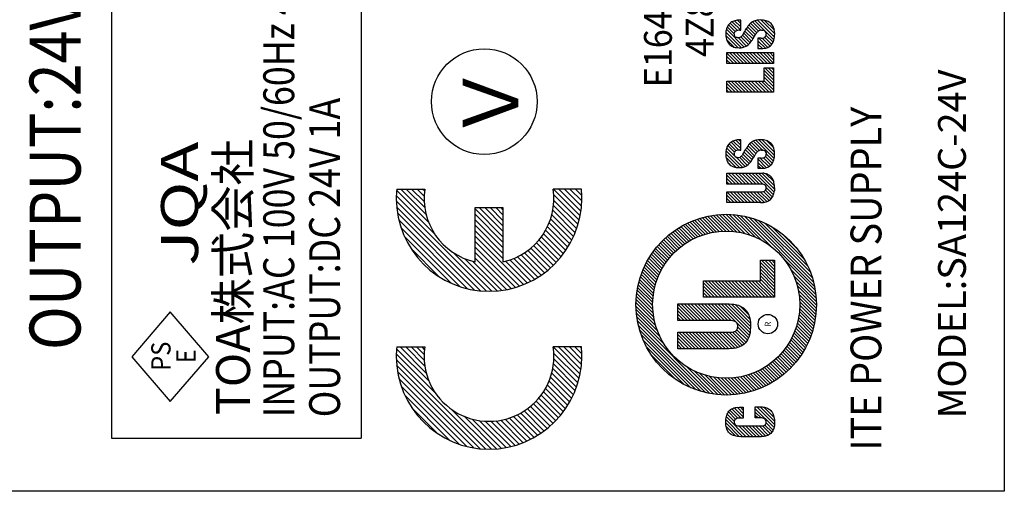
# Model space of a CAD drawing. Extents: x 0 to 360, y 1 to 553.
# Drawn here: x 200 to 232, y 315 to 330 of the extents above; entities that cross this region are included whole.
import ezdxf
from ezdxf.enums import TextEntityAlignment as Align

# ---------------------------------------------------------------- set-up
doc = ezdxf.new("R2010")
doc.units = 0
doc.header["$LTSCALE"] = 16
doc.header["$MEASUREMENT"] = 0
doc.layers.get('0').update_dxf_attribs({"linetype": 'CONTINUOUS'})
doc.layers.add('SILK', color=5, linetype='CONTINUOUS')
doc.styles.add('BOLD', font='bold.shx', dxfattribs={"height": 2, "bigfont": 'BIGFONT.shx'})
doc.styles.get("Standard").update_dxf_attribs({"font": 'SIMPLEX.shx', "bigfont": 'bigfont.shx'})
pattern_1 = [(135, (46.54243667561843, 61.61158759172977), (-0.08838834764831846, -0.08838834764831842), [])]

msp = doc.modelspace()

# ---------------------------------------------------------------- hatches: boundary and pattern name
at = {"layer": 'SILK', "linetype": 'Continuous'}
h = msp.add_hatch(dxfattribs=at)
h.set_pattern_fill('ANSI31', color=256, angle=89.99999999999999, style=0)
h.set_pattern_definition(pattern_1)
edge = h.paths.add_edge_path()
edge.add_line((212.3084519303451, 324.3981849984975), (213.2168465631088, 324.3981849984975))
edge.add_arc((215.2996485411657, 324.0975584278227), 2.1043859947246, 171.7867892982639, 257.6263748838143)
edge.add_line((214.8487086851534, 322.0420551655894), (214.8487086851534, 323.7969318571475))
edge.add_line((214.8487086851534, 323.7969318571475), (215.7505883971778, 323.7969318571475))
edge.add_line((215.7505883971778, 323.7969318571475), (215.7505883971778, 322.0420551655894))
edge.add_arc((215.2996485411657, 324.0975584278227), 2.104385994724241, 282.3736251161857, 368.2132107017361)
edge.add_line((217.3824505192222, 324.3981849984975), (218.2908451519856, 324.3981849984975))
edge.add_arc((215.2996485411657, 324.0975584278227), 3.006265706749616, 0, 5.739170477261723, ccw=False)
edge.add_arc((215.2996485411657, 324.0975584278227), 3.006265706749788, -180, 0, ccw=False)
edge.add_arc((215.2996485411657, 324.0975584278227), 3.006265706749788, 174.2608295227383, 180, ccw=False)
h = msp.add_hatch(dxfattribs=at)
h.set_pattern_fill('ANSI31', color=256, angle=89.99999999999999, style=0)
h.set_pattern_definition(pattern_1)
edge = h.paths.add_edge_path()
edge.add_arc((215.2996485411657, 318.9869067263489), 2.104385994724559, 171.7867892982702, 368.2132107017297)
edge.add_line((217.3824505192222, 319.2875332970234), (218.2908451519856, 319.2875332970234))
edge.add_arc((215.2996485411657, 318.9869067263489), 3.006265706749616, 0, 5.739170477261723, ccw=False)
edge.add_arc((215.2996485411657, 318.9869067263489), 3.006265706749788, -180, 0, ccw=False)
edge.add_arc((215.2996485411657, 318.9869067263489), 3.006265706749759, 174.260829522745, 180, ccw=False)
edge.add_line((212.3084519303451, 319.2875332970234), (213.2168465631088, 319.2875332970234))

# ---------------------------------------------------------------- linework, layer by layer
for p, q in [((231.9927051477488, 346.1190058343913), (231.9927051477488, 314.6190058343913)), ((231.9927051477488, 314.6190058343913), (184.9927051477488, 314.6190058343913))]:
    msp.add_line(p, q)
at = {"layer": 'SILK'}
for p, q in [((203.0691231630163, 336.8471138056437), (203.0691231630163, 316.3382583003113)), ((211.1571047279771, 336.8471138056439), (211.1571047279771, 316.3382583003113)), ((223.4599208260992, 329.6408364261226), (223.2572977297966, 329.8434595224253)), ((223.4599208260992, 329.7496601597472), (223.3470405350968, 329.8625404507496)), ((223.4599208260992, 329.8655873477455), (223.3769220150447, 329.865190439879)), ((223.4599208260992, 329.8584838933718), (223.4528511794192, 329.8655535400519)), ((223.4599208260992, 329.5371813467676), (223.4599208260992, 329.8655873477455)), ((224.5303441478641, 329.2233555061054), (223.9108039486404, 329.8428957053291)), ((224.5484680071713, 329.3140553804229), (224.0005269744463, 329.8619964131478)), ((224.1025234628187, 329.8676021084864), (224.0174950611259, 329.8636285525782)), ((224.5542421715423, 329.4171049496765), (224.1037399699704, 329.8676071512483)), ((224.5437522598952, 329.5364185949481), (224.2237754472817, 329.8563954075616)), ((222.9754187977021, 329.502259498823), (222.9693796053975, 329.4142809414941)), ((223.5648633709215, 328.9917752131772), (222.9892008837263, 329.5674377003725)), ((223.2428125365571, 329.4226497811663), (223.0192400975843, 329.6462222201392)), ((223.2770488568707, 329.4972371944773), (223.0615417747114, 329.7127442766366)), ((223.3539118757379, 329.5291979092347), (223.1152100729294, 329.7678997120431)), ((223.4549518388953, 329.5369816797019), (223.1802602001822, 329.811673318415)), ((223.4254495290262, 329.5357961987576), (223.4599208260992, 329.5371813467676)), ((223.847456402206, 329.2533008500159), (223.5917350856922, 329.5090221665296)), ((223.8883863877422, 329.3211945981042), (223.6319548878603, 329.577626097986)), ((223.9286358796394, 329.3897688398315), (223.6732812350893, 329.6451234843818)), ((223.9725531247944, 329.4546753283013), (223.7194517401702, 329.7077767129255)), ((223.7824789152928, 329.7738597683984), (223.7419873300064, 329.7346278995021)), ((224.0284782715794, 329.5075739151408), (223.7721753925632, 329.7638767941572)), ((224.1089246619339, 329.535951258411), (223.8346003196996, 329.8102756006453)), ((224.13073011321, 329.5371813467676), (224.1684990223079, 329.5341125676744)), ((224.5546781893813, 329.4102514200103), (224.5487515839608, 329.5034085398142)), ((223.3699215574548, 328.9690695593948), (222.9704468358622, 329.3685442809874)), ((223.4763034145388, 328.9715114359353), (222.9735005312654, 329.4743143192088)), ((223.2416385677275, 328.9885288154974), (222.9939962942277, 329.2361710889973)), ((223.2423266659434, 329.4203252237209), (223.250354228276, 329.4587316003689)), ((223.3428526229753, 329.2974248184474), (223.3063171637565, 329.3063381199713)), ((223.6396585827943, 329.0258037349291), (223.3692148709487, 329.2962474467747)), ((223.7031638358526, 329.0711222154953), (223.4526624892292, 329.3216235621187)), ((223.5282106112572, 329.4042071377835), (223.4990792917255, 329.3650563070411)), ((223.7566309935415, 329.1264787914311), (223.5071742781752, 329.3759355067974)), ((223.8042251782726, 329.1877083403247), (223.5508500294215, 329.4410834891758)), ((223.898926587818, 329.3397347940331), (223.9228631944204, 329.3798537907367)), ((224.1186415487563, 329.2772772110262), (224.0117531893808, 329.2772772110262)), ((224.0117531893808, 329.2772772110262), (224.0117531893808, 328.9468564493073)), ((224.2546749647927, 328.9549060210537), (224.0117531893808, 329.1978277964656)), ((224.336402953948, 328.982001765523), (224.0411275084448, 329.2772772110262)), ((224.4033619277746, 329.023866525321), (224.1487056323239, 329.2785228207717)), ((224.4577057119821, 329.0783464747382), (224.2313214850423, 329.3047307016779)), ((224.2758625981539, 329.4557980714176), (224.2817311288343, 329.418310462978)), ((224.4996693133491, 329.1452066069957), (224.2762131881944, 329.3686627321505)), ((223.3095083399648, 328.9733219484389), (223.3992659237562, 328.9670040567289)), ((223.6535448475065, 329.0343131836044), (223.7016921151625, 329.0697568545809)), ((224.1539008029145, 328.9468564493073), (224.0117531893808, 329.089004062841)), ((224.0450770692899, 328.9468564493073), (224.0117531893808, 328.9801803292163)), ((224.0117531893808, 328.9468564493073), (224.1729340487563, 328.9468564493073)), ((224.1729340487563, 328.9468564493073), (224.2385305041963, 328.9520025185831)), ((223.0045848077892, 328.457481820529), (223.0045848077892, 328.8140945913294)), ((223.0045848077892, 328.8140945913294), (224.5186246901891, 328.8140945913294)), ((223.3373906281975, 328.4574818205289), (223.0045848077892, 328.7902876409374)), ((223.2285668945729, 328.457481820529), (223.0045848077892, 328.6814639073127)), ((223.1197431609483, 328.457481820529), (223.0045848077892, 328.5726401736881)), ((223.4462143618222, 328.4574818205289), (223.0896015910217, 328.8140945913294)), ((223.5550380954467, 328.457481820529), (223.1984253246463, 328.8140945913295)), ((223.6638618290713, 328.457481820529), (223.3072490582709, 328.8140945913294)), ((223.772685562696, 328.4574818205289), (223.4160727918955, 328.8140945913294)), ((223.8815092963206, 328.457481820529), (223.5248965255201, 328.8140945913294)), ((223.9903330299452, 328.457481820529), (223.6337202591448, 328.8140945913294)), ((224.0991567635698, 328.457481820529), (223.7425439927694, 328.8140945913294)), ((224.2079804971943, 328.457481820529), (223.851367726394, 328.8140945913294)), ((224.3168042308191, 328.457481820529), (223.9601914600186, 328.8140945913294)), ((224.4256279644437, 328.4574818205289), (224.0690151936432, 328.8140945913294)), ((224.518624690189, 328.4733088284082), (224.1778389272678, 328.8140945913294)), ((224.5186246901891, 328.5821325620327), (224.2866626608924, 328.8140945913294)), ((224.5186246901891, 328.6909562956573), (224.395486394517, 328.8140945913294)), ((224.518624690189, 328.7997800292819), (224.5043101281416, 328.8140945913294)), ((224.5186246901891, 328.8140945913294), (224.5186246901891, 328.457481820529)), ((223.0109194273237, 328.4574818205289), (223.0045848077892, 328.4638164400636)), ((224.5186246901891, 328.457481820529), (223.0045848077892, 328.457481820529)), ((224.2172589413893, 328.322492436928), (224.5186246901891, 328.322492436928)), ((224.2172589413893, 327.8893193409285), (224.2172589413893, 328.322492436928)), ((224.5186246901891, 327.9291901602851), (224.2172589413893, 328.2305559090848)), ((224.5186246901891, 328.0380138939096), (224.2341461471707, 328.322492436928)), ((224.5186246901891, 328.1468376275342), (224.3429698807954, 328.322492436928)), ((224.5186246901891, 328.2556613611588), (224.45179361442, 328.322492436928)), ((224.5186246901891, 328.322492436928), (224.5186246901891, 327.5327065701292)), ((224.5186246901891, 327.8203664266604), (224.2172589413893, 328.1217321754602)), ((224.5186246901891, 327.7115426930358), (224.2172589413893, 328.0129084418356)), ((223.0045848077892, 327.5327065701292), (223.0045848077892, 327.8893193409285)), ((223.0045848077892, 327.8893193409285), (224.2172589413893, 327.8893193409285)), ((223.2827522759758, 327.5327065701292), (223.0045848077892, 327.8108740383158)), ((223.1739285423512, 327.5327065701292), (223.0045848077892, 327.7020503046912)), ((223.0651048087266, 327.5327065701292), (223.0045848077892, 327.5932265710666)), ((223.3915760096004, 327.5327065701292), (223.0349632388011, 327.8893193409285)), ((223.500399743225, 327.5327065701292), (223.1437869724257, 327.8893193409285)), ((223.6092234768496, 327.5327065701292), (223.2526107060503, 327.8893193409285)), ((223.7180472104743, 327.5327065701292), (223.361434439675, 327.8893193409285)), ((223.8268709440989, 327.5327065701292), (223.4702581732996, 327.8893193409285)), ((223.9356946777235, 327.5327065701293), (223.5790819069242, 327.8893193409286)), ((224.0445184113481, 327.5327065701293), (223.6879056405488, 327.8893193409286)), ((224.1533421449727, 327.5327065701292), (223.7967293741734, 327.8893193409285)), ((224.2621658785973, 327.5327065701292), (223.905553107798, 327.8893193409285)), ((224.3709896122219, 327.5327065701292), (224.0143768414226, 327.8893193409285)), ((224.4798133458465, 327.5327065701292), (224.1232005750472, 327.8893193409285)), ((224.5186246901891, 327.6027189594112), (224.2172589413893, 327.9040847082111)), ((224.5186246901891, 327.5327065701292), (223.0045848077892, 327.5327065701292)), ((224.0997663312268, 325.9909305640379), (224.0146633087654, 325.9869663357259)), ((223.2515796447318, 325.4746627862504), (222.9982873741064, 325.7279550568758)), ((223.2491463829651, 325.5859197816417), (223.0337328327636, 325.8013333318433)), ((223.3048447202094, 325.6390451780221), (223.0812610686984, 325.862628829533)), ((223.3950357831575, 325.6576778486985), (223.1400863240855, 325.9126273077706)), ((223.4569516144296, 325.7045857510511), (223.2104374879825, 325.9510998774981)), ((223.4569516144295, 325.8134094846757), (223.2931127879469, 325.9772483111583)), ((223.4569516144296, 325.9889158032972), (223.37421048067, 325.9885732939708)), ((223.4569516144296, 325.9222332183003), (223.3905439259878, 325.988640906742)), ((223.4569516144296, 325.6605098023193), (223.4569516144296, 325.9889158032972)), ((223.9036251425615, 325.4755596901683), (223.6467350979364, 325.7324497347935)), ((223.9448380639023, 325.5431705024522), (223.6899298707725, 325.798078695582)), ((223.9927028710411, 325.604129428938), (223.7380167674102, 325.8588155325689)), ((223.7795843243907, 325.8983541734543), (223.7390181183366, 325.8599711157967)), ((224.0580908867764, 325.6475651468273), (223.7951451687015, 325.9105108649022)), ((224.1562818657785, 325.6581979014499), (223.8642020907552, 325.9502776764732)), ((224.5370736912535, 325.3862298095994), (223.9465743867919, 325.976729114061)), ((224.550223974923, 325.4819032595545), (224.0438035041019, 325.9883237303757)), ((224.5481764569844, 325.5927745111177), (224.1518995616717, 325.9890514064305)), ((224.5236364738358, 325.726138227891), (224.2862517410332, 325.9635229606936)), ((222.9724782168419, 325.6260775412354), (222.9664103937266, 325.5376093970457)), ((223.4181820739045, 325.0904128898285), (222.9667040527544, 325.5418909109786)), ((223.5151011940027, 325.1023175033549), (222.9750496728301, 325.6423690245275)), ((223.3024985090092, 325.0972727210993), (222.9756447587711, 325.4241264713374)), ((223.2395695343515, 325.5436536792737), (223.2475966824651, 325.5820600559214)), ((223.5970528528292, 325.129189578153), (223.2908643978992, 325.4353780330831)), ((223.3400954913829, 325.4207532739991), (223.3035600321642, 325.4296665755231)), ((223.665298102518, 325.1697680620888), (223.4089922962301, 325.4260738683768)), ((223.4225503203509, 325.6591246543093), (223.4569516144296, 325.6605098023193)), ((223.7244334885326, 325.2194564096989), (223.477081762195, 325.4668081360365)), ((223.5254534796647, 325.5275355933351), (223.4963221601332, 325.4883847625932)), ((223.7757963729609, 325.2769172588951), (223.5253359677829, 325.5273776640731)), ((223.8211602665544, 325.3403770989262), (223.5664838320529, 325.5950535334277)), ((223.8634267272193, 325.406934371886), (223.6069014562993, 325.6634596428061)), ((223.8961694562261, 325.4630632495848), (223.9201054445194, 325.5031822462882)), ((224.1158844171644, 325.4006056665777), (224.0089960577895, 325.4006056665777)), ((224.0089960577895, 325.4006056665777), (224.0089960577895, 325.070184904859)), ((224.2908747243032, 325.0883101084268), (224.0089960577894, 325.3701887749405)), ((224.3657252903077, 325.1222832760468), (224.0874028997768, 325.4006056665777)), ((224.1277609015391, 325.6605098023193), (224.1656191591886, 325.6574410232261)), ((224.4267881762991, 325.1700441236801), (224.1873974842906, 325.4094348156885)), ((224.4753549075023, 325.2303011261015), (224.2536827907978, 325.4519732428059)), ((224.2731044847087, 325.5791265269699), (224.2789739972412, 325.5416389185307)), ((224.512399636915, 325.3020801303134), (224.2792835429281, 325.5351962243003)), ((224.5519210577895, 325.5335798755619), (224.5459944523689, 325.6272676319401)), ((223.1220149836654, 325.1689325128183), (223.0500007579869, 325.2409467384969)), ((223.306688078912, 325.0966504039906), (223.3965087921643, 325.0903325122804)), ((223.6506587712263, 325.1586731966564), (223.6987229034917, 325.1951000708756)), ((224.1980025188029, 325.0723585803023), (224.0089960577895, 325.2613650413158)), ((224.0913524606217, 325.070184904859), (224.0089960577895, 325.1525413076911)), ((224.0089960577895, 325.070184904859), (224.1701769171644, 325.070184904859)), ((224.1701769171644, 325.070184904859), (224.2360526550117, 325.0753309741348)), ((223.0045848077892, 324.5584356763435), (223.0045848077892, 324.9130335669685)), ((223.0045848077892, 324.9130335669685), (223.0300430214648, 324.9130335669686)), ((223.2972168856418, 324.5584356763435), (223.0045848077892, 324.8510677541962)), ((223.1883931520173, 324.5584356763435), (223.0045848077892, 324.7422440205715)), ((223.0300430214648, 324.9130335669686), (224.0976455304444, 324.9130335669685)), ((223.4060406192664, 324.5584356763435), (223.0514427286414, 324.9130335669686)), ((223.514864352891, 324.5584356763435), (223.160266462266, 324.9130335669686)), ((223.6236880865156, 324.5584356763435), (223.2690901958906, 324.9130335669686)), ((223.7325118201403, 324.5584356763435), (223.3779139295153, 324.9130335669685)), ((223.8413355537649, 324.5584356763435), (223.4867376631399, 324.9130335669685)), ((223.9501592873895, 324.5584356763435), (223.5955613967645, 324.9130335669685)), ((224.0589830210141, 324.5584356763435), (223.704385130389, 324.9130335669685)), ((224.1710641364485, 324.5551782945337), (223.8132088640136, 324.9130335669685)), ((224.5379409081897, 324.2971252564171), (223.9220325976382, 324.9130335669686)), ((224.5476053290602, 324.3962845691713), (224.030856331263, 324.9130335669685)), ((224.0976455304444, 324.9130335669685), (224.165825371759, 324.9100863549739)), ((224.5476142058945, 324.5050994259615), (224.1415791863149, 324.9111344455412)), ((224.523897505884, 324.6376398595967), (224.2706299251714, 324.8909074403091)), ((212.3084519303451, 324.3981849984975), (213.2168465631088, 324.3981849984975)), ((218.2908451519856, 324.3981849984975), (217.3824505192222, 324.3981849984975)), ((223.0795694183927, 324.5584356763435), (223.0045848077892, 324.6334202869469)), ((224.1339112238055, 324.5584356763435), (223.0045848077892, 324.5584356763435)), ((224.2740038613363, 324.3933185714446), (224.2789739972412, 324.437550031812)), ((224.5143932580557, 324.2118491729265), (224.2785772472417, 324.4476651837405)), ((224.549800257007, 324.43553527107), (224.5444741087624, 324.3402906607305)), ((223.0045848077892, 323.9604758960696), (223.0045848077892, 324.3126348657964)), ((223.0045848077892, 324.3126348657964), (224.1438789874768, 324.3126348657964)), ((223.3510579977927, 323.9604758960696), (223.0045848077892, 324.3069490860731)), ((223.2422342641681, 323.9604758960695), (223.0045848077892, 324.1981253524485)), ((223.1334105305435, 323.9604758960695), (223.0045848077892, 324.0893016188239)), ((223.4598817314173, 323.9604758960696), (223.1077227616905, 324.3126348657964)), ((223.5687054650419, 323.9604758960696), (223.2165464953151, 324.3126348657964)), ((223.6775291986666, 323.9604758960695), (223.3253702289397, 324.3126348657964)), ((223.7863529322912, 323.9604758960696), (223.4341939625643, 324.3126348657964)), ((223.8951766659158, 323.9604758960696), (223.5430176961889, 324.3126348657964)), ((224.0040003995404, 323.9604758960695), (223.6518414298135, 324.3126348657964)), ((224.1129686622779, 323.9603313669567), (223.7606651634381, 324.3126348657964)), ((224.2126052670525, 323.9695184958067), (223.8694888970627, 324.3126348657965)), ((224.2986694038892, 323.9922780925946), (223.9783126306873, 324.3126348657965)), ((224.3714331554847, 324.0283380746237), (224.087136364312, 324.3126348657964)), ((224.1438789874768, 324.3126348657964), (224.1790705345141, 324.3148921440355)), ((224.4314368278818, 324.0771581358512), (224.1916152896376, 324.3169796740954)), ((224.4792452229777, 324.1381734743799), (224.258983007727, 324.3584356896306)), ((214.8487086851534, 323.7969318571475), (215.7505883971778, 323.7969318571475)), ((214.8487086851534, 322.0420551655894), (214.8487086851534, 323.7969318571475)), ((215.7505883971778, 323.7969318571475), (215.7505883971778, 322.0420551655894)), ((223.0245867969188, 323.9604758960696), (223.0045848077892, 323.9804778851993)), ((224.0976455304444, 323.9604758960696), (223.0045848077892, 323.9604758960696)), ((222.5673342330209, 323.0030199228477), (222.1197032503736, 323.450650905495)), ((222.6614083901391, 323.017769499354), (222.2038803935031, 323.47529749599)), ((222.7589703256823, 323.0290312974354), (222.2902332568344, 323.4977683662834)), ((222.8603808496022, 323.0364445071402), (222.3788821627305, 323.5179431940119)), ((222.9660921279964, 323.0395569623706), (222.4699661573217, 323.5356829330453)), ((223.0766827440196, 323.037790079972), (222.563646938451, 323.5508258855406)), ((223.1929125545209, 323.0303840030953), (222.6601139588973, 323.5631825987189)), ((223.3158130482566, 323.0163072429842), (222.7595911637683, 323.5725291274725)), ((223.4468462302029, 322.9940977946624), (222.8623460500944, 323.578597974771)), ((223.5882090958141, 322.9615586626759), (222.9687021091296, 323.5810656493604)), ((223.7434909003592, 322.9151005917554), (223.0790563387291, 323.5795351533856)), ((223.9193689040989, 322.8480463216403), (223.1939046116607, 323.5735106140785)), ((224.1315595473594, 322.7446794120045), (223.313879703933, 323.5623592554308)), ((224.451756639584, 322.5333060534044), (223.4398107106819, 323.5452519823066)), ((225.8473085279978, 321.2465778986153), (223.5728207462715, 323.5210656803415)), ((225.8144546552054, 321.3882555050324), (223.7144983526886, 323.4882118075491)), ((225.7705517915308, 321.5409821023316), (223.8672249499878, 323.4443089438745)), ((221.8423164990365, 322.7486240542106), (221.4463681023964, 323.1445724508507)), ((221.9137331289002, 322.7860311579715), (221.5144130096746, 323.185351277197)), ((221.9872049921291, 322.8213830283672), (221.5840437284447, 323.2245442920515)), ((222.0628074664562, 322.8546042876646), (221.6552970758439, 323.2621146782769)), ((222.1406287532507, 322.8856067344948), (221.7282151363222, 323.2980203514232)), ((222.2207720515206, 322.9142871698494), (221.8028458511133, 323.3322133702568)), ((222.3033583291867, 322.9405246258081), (221.8792437281199, 323.3646392268747)), ((222.3885298924063, 322.9641767962131), (221.9574706995257, 323.3952359890936)), ((222.4764550411064, 322.9850753811374), (222.0375971626191, 323.4239332596248)), ((225.7117220361009, 321.708635591386), (224.0348784390423, 323.3854791884446)), ((225.630789380054, 321.8983919810576), (224.2246348287138, 323.3045465323977)), ((225.5110501440959, 322.1269549506403), (224.4531977982966, 323.1848072964395)), ((221.3956544723688, 322.433519945506), (221.0122778107895, 322.8168966070853)), ((221.4540037800609, 322.4839943714385), (221.0698950011943, 322.8681031503051)), ((221.5141317123491, 322.5326901727749), (221.1289555805817, 322.9178663045423)), ((221.5760565888097, 322.5795890299389), (221.1894693612354, 322.9661762575133)), ((221.6398028732153, 322.6246664791579), (221.251449358349, 323.0130199940243)), ((221.7054015835108, 322.6678915024871), (221.3149119315161, 323.0583811544818)), ((221.7728908292336, 322.7092259903889), (221.3798769665377, 323.1022398530847)), ((225.2800247180273, 322.4668041103334), (224.7930469579897, 322.953781870371)), ((221.1303466299498, 322.154709119802), (220.7457130584782, 322.5393426912735)), ((221.1798781188665, 322.2140013645098), (220.7961538633076, 322.5977256200688)), ((221.2311816713147, 322.2715215456863), (220.8480345290276, 322.6546686879734)), ((221.2842474783947, 322.3272794722309), (220.9013497673379, 322.7101771832876)), ((221.3390713148353, 322.3812793694148), (220.9560972951585, 322.7642533890917)), ((220.9100323577612, 321.8309047238675), (220.5155122692296, 322.2254248123991)), ((220.9503444027852, 321.8994164124681), (220.5585634521149, 322.2911973631384)), ((220.9925703414627, 321.9660142074151), (220.6031291708281, 322.3554553780498)), ((221.0366680280349, 322.0307402544677), (220.6491875771366, 322.418220705366)), ((221.0826027531437, 322.0936292629834), (220.6967204636043, 322.4795115525229)), ((220.739293128977, 321.4575252845286), (220.32403087751, 321.8727875359957)), ((220.769075963201, 321.5365661839292), (220.3590331084678, 321.9466090386625)), ((220.8011304045942, 321.6133354761607), (220.3957247489918, 322.0187411317631)), ((220.8353605893602, 321.6879290250192), (220.4340606838327, 322.0892289305468)), ((220.8716845676573, 321.7604287803468), (220.4740013646198, 322.1581119833843)), ((224.5518804337813, 321.5625923902103), (224.0903946625821, 322.0240781614095)), ((224.5518804337813, 321.4537686565857), (224.0903946625821, 321.9152544277849)), ((224.5518804337813, 321.6714161238349), (224.130504147162, 322.0927924104543)), ((224.5518804337813, 321.7802398574595), (224.2393278807866, 322.0927924104542)), ((224.5518804337813, 321.8890635910841), (224.3481516144112, 322.0927924104541)), ((224.5518804337813, 321.9978873247087), (224.4569753480359, 322.0927924104541)), ((225.8714948299629, 321.1135678630256), (224.8595489010607, 322.1255137919277)), ((220.6454419836495, 321.1160814953577), (220.2020536340615, 321.5594698449457)), ((220.6647986031008, 321.205548609531), (220.2297099268623, 321.6406372857695)), ((220.6870108243819, 321.2921601218745), (220.2593069764374, 321.719863969819)), ((220.7118941500485, 321.3761005298326), (220.2907693886975, 321.7972252911835)), ((224.5518804337813, 321.3449449229611), (224.0903946625821, 321.8064306941603)), ((224.5518804337813, 321.2361211893365), (224.0903946625821, 321.6976069605356)), ((224.5518804337813, 321.1272974557119), (224.090394662582, 321.5887832269111)), ((225.888602103087, 320.9876368562768), (225.0709222596607, 321.8053166997031)), ((225.8997534617348, 320.8676617640045), (225.1742891692966, 321.5931260564427)), ((220.601765355579, 320.7244631889298), (220.1127521400967, 321.2134764044119)), ((220.6069572166617, 320.8280950614717), (220.1316520283241, 321.3034002498092)), ((220.6162246110502, 320.9276514007078), (220.1529192666552, 321.3909567451028)), ((220.6291617151313, 321.0235380302513), (220.1764240166402, 321.4762757287423)), ((222.7173046621715, 320.8942222884541), (222.2482670665806, 321.363259884045)), ((222.608480928547, 320.894222288454), (222.2482670665806, 321.2544361504204)), ((222.8261283957961, 320.8942222884541), (222.2883993333953, 321.4319513508549)), ((222.9349521294207, 320.8942222884541), (222.3972230670199, 321.4319513508549)), ((223.0437758630453, 320.8942222884541), (222.5060468006445, 321.4319513508549)), ((223.1525995966699, 320.8942222884541), (222.6148705342691, 321.4319513508548)), ((223.2614233302945, 320.8942222884541), (222.7236942678938, 321.4319513508548)), ((223.3702470639191, 320.8942222884541), (222.8325180015185, 321.4319513508548)), ((223.4790707975437, 320.8942222884542), (222.9413417351431, 321.4319513508548)), ((223.5878945311683, 320.8942222884542), (223.0501654687677, 321.4319513508548)), ((223.6967182647929, 320.8942222884542), (223.1589892023923, 321.4319513508548)), ((223.8055419984174, 320.8942222884542), (223.2678129360169, 321.4319513508548)), ((223.9143657320421, 320.8942222884542), (223.3766366696415, 321.4319513508547)), ((224.0231894656667, 320.8942222884542), (223.4854604032661, 321.4319513508548)), ((224.1320131992912, 320.8942222884542), (223.5942841368908, 321.4319513508548)), ((224.2408369329158, 320.8942222884542), (223.7031078705154, 321.4319513508547)), ((224.3496606665406, 320.8942222884542), (223.81193160414, 321.4319513508548)), ((224.4584844001652, 320.8942222884542), (223.9207553377647, 321.4319513508547)), ((224.5518804337813, 320.9096499884627), (224.0295790713892, 321.4319513508547)), ((224.5518804337813, 321.0184737220873), (224.090394662582, 321.4799594932865)), ((225.9057780010419, 320.7528134910727), (225.2413434394116, 321.417248052703)), ((225.9073084970167, 320.6424592614733), (225.2878015103322, 321.2619662481579)), ((220.6166152000029, 320.3831421436321), (220.0718936781832, 320.9278636654517)), ((220.6058163792337, 320.5027646980259), (220.0826817025971, 321.0258993746625)), ((220.6011629778883, 320.6162418329959), (220.0963701262933, 321.1210346845909)), ((222.4996571949223, 320.894222288454), (222.2482670665806, 321.1456124167958)), ((222.3908334612977, 320.894222288454), (222.2482670665806, 321.0367886831712)), ((222.2820097276731, 320.894222288454), (222.2482670665806, 320.9279649495465)), ((225.9048408224272, 320.5361032024382), (225.3203406423187, 321.1206033825467)), ((225.8987719751289, 320.433348316112), (225.3425500906404, 320.9895702006003)), ((220.7015017800669, 319.9717843626942), (220.0596528175092, 320.6136333252518)), ((220.6621502073035, 320.1199596690822), (220.0600515537935, 320.7220583225923)), ((220.6347932522009, 320.2561403578095), (220.0642518217071, 320.8266817883032)), ((221.9452783588065, 320.1427163210746), (221.4152162835121, 320.6727783963689)), ((222.0541020924311, 320.1427163210746), (221.5161609742673, 320.6806574392384)), ((222.1629258260557, 320.1427163210746), (221.6249847078919, 320.6806574392384)), ((222.2717495596803, 320.1427163210746), (221.7338084415164, 320.6806574392384)), ((222.3805732933049, 320.1427163210746), (221.8426321751411, 320.6806574392384)), ((222.4893970269295, 320.1427163210745), (221.9514559087658, 320.6806574392384)), ((222.5982207605541, 320.1427163210746), (222.0602796423902, 320.6806574392384)), ((222.7070444941787, 320.1427163210745), (222.169103376015, 320.6806574392384)), ((222.8158682278033, 320.1427163210747), (222.2779271096396, 320.6806574392383)), ((222.9246919614279, 320.1427163210747), (222.3867508432642, 320.6806574392384)), ((223.0335156950525, 320.1427163210747), (222.4955745768888, 320.6806574392384)), ((223.1423781026352, 320.1426776471166), (222.6043983105134, 320.6806574392384)), ((223.7341149992593, 319.6597644841171), (222.713222044138, 320.6806574392383)), ((223.755531358274, 319.747171858727), (222.8220457777626, 320.6806574392383)), ((223.7669124470576, 319.844614503568), (222.9308695113872, 320.6806574392384)), ((223.7726916134306, 319.9476590708196), (223.0396932450118, 320.6806574392383)), ((223.7699315352564, 320.0592428826184), (223.151484610733, 320.6776898071417)), ((223.7520708712273, 320.1859272802722), (223.2737397446784, 320.664258406821)), ((223.7032668522901, 320.3435550328339), (223.4290584650234, 320.6177634201006)), ((225.8894254463751, 320.3338711112411), (225.3566268507515, 320.8666697068647)), ((225.8770687331969, 320.2374040907947), (225.3640329276282, 320.7504398963633)), ((225.8619257807015, 320.1437233096654), (225.3657998100268, 320.6398492803402)), ((204.9750941895894, 320.4228738929651), (203.7250941895894, 318.9728738929652)), ((206.2250941895894, 318.9728738929652), (204.9750941895894, 320.4228738929651)), ((220.7577373569176, 319.806725052219), (220.0635013182216, 320.5009610909149)), ((220.8409545269778, 319.614684148534), (220.0721598320446, 320.3834788434673)), ((220.9812351396314, 319.3655798022559), (220.0863561329894, 320.2604588088979)), ((221.8364546251818, 320.1427163210746), (221.4152162835121, 320.5639546627443)), ((221.7276308915572, 320.1427163210746), (221.4152162835121, 320.4551309291197)), ((221.6188071579326, 320.1427163210747), (221.4152162835122, 320.3463071954951)), ((225.8015403436463, 319.8776375458468), (225.3440123470103, 320.3351655424829)), ((225.8240112139396, 319.9639904091781), (225.3552741450917, 320.4327274780261)), ((225.8441860416682, 320.0526393150742), (225.3626873547964, 320.5341380019458)), ((222.4571742291153, 317.7808169791474), (220.1070598268037, 320.130931381459)), ((222.3197974718853, 317.8093700027528), (220.135612850409, 319.9935546242291)), ((221.509983424308, 320.1427163210747), (221.4152162835121, 320.2374834618705)), ((225.690882074531, 319.5530008804637), (225.2667674734643, 319.9771154815304)), ((225.7214788367499, 319.6312278518694), (225.2904196438694, 320.06228704475)), ((225.7501761072811, 319.7113543149628), (225.3113182287938, 320.1502121934502)), ((225.7768937531512, 319.7934604027173), (225.3292627705039, 320.2410913853646)), ((222.1726183174674, 317.8477254235461), (220.1739682712023, 319.8463754698111)), ((222.0125894816679, 317.8989305257209), (220.2251733733772, 319.6863466340117)), ((221.8763245315753, 319.2322565456842), (221.4152162835122, 319.6933647937474)), ((221.9851482651999, 319.2322565456842), (221.447419227114, 319.7699855837701)), ((222.0939719988245, 319.2322565456842), (221.5562429607387, 319.7699855837701)), ((222.2027957324491, 319.2322565456842), (221.6650666943632, 319.7699855837701)), ((222.3116194660738, 319.2322565456842), (221.7738904279879, 319.7699855837701)), ((222.4204431996984, 319.2322565456842), (221.8827141616125, 319.7699855837701)), ((222.529266933323, 319.2322565456842), (221.9915378952371, 319.7699855837701)), ((222.6380906669476, 319.2322565456842), (222.1003616288617, 319.7699855837701)), ((222.7469144005722, 319.2322565456842), (222.2091853624863, 319.7699855837701)), ((222.8557381341968, 319.2322565456843), (222.3180090961109, 319.7699855837701)), ((222.9645618678214, 319.2322565456842), (222.4268328297355, 319.7699855837701)), ((223.073385601446, 319.2322565456842), (222.5356565633601, 319.7699855837701)), ((223.1790528014876, 319.2354130792673), (222.6444802969847, 319.7699855837701)), ((223.274190612483, 319.2490990018965), (222.7533040306093, 319.7699855837701)), ((223.3609646148421, 319.2711487331619), (222.8621277642341, 319.7699855837701)), ((223.4394909605038, 319.3014461211249), (222.9709514978587, 319.7699855837701)), ((223.50894215489, 319.3408186603634), (223.0797752314832, 319.7699855837701)), ((223.5702854767593, 319.3882990721186), (223.1865341377037, 319.7720504111742)), ((223.6232944889619, 319.4441137935406), (223.274173669716, 319.7932346127865)), ((223.6685737168949, 319.5076582992323), (223.3320207893414, 319.8442112267858)), ((223.7053898222748, 319.579665927477), (223.3551753943627, 319.9298803553891)), ((225.5507871397077, 319.2578008807885), (225.1476258760234, 319.6609621444728)), ((225.5883575259332, 319.3290542281877), (225.1808471353208, 319.7365646188)), ((225.6242631990796, 319.401972288666), (225.2118495821511, 319.8143859055945)), ((225.658456217913, 319.4766030034571), (225.2405300175056, 319.8945292038644)), ((221.8344412275459, 317.9682550462183), (220.2944978938745, 319.5081983798897)), ((221.6273723194457, 318.0665002206939), (220.3927430683502, 319.3011294717895)), ((221.7675007979507, 319.2322565456842), (221.4152162835122, 319.5845410601228)), ((221.6586770643261, 319.2322565456842), (221.4152162835121, 319.4757173264982)), ((221.5498533307015, 319.2322565456842), (221.4152162835122, 319.3668935928736)), ((225.3392628416806, 318.9252065106927), (224.9509093268142, 319.3135600255591)), ((225.384624002138, 318.9886690838598), (224.9941343501433, 319.3791587358546)), ((225.428482700741, 319.0536341188815), (225.0354688380451, 319.4466479815773)), ((225.4708152985069, 319.1201252547401), (225.0748669018668, 319.5160736513802)), ((225.5115941248532, 319.1881701620184), (225.1122740056278, 319.5874902812439)), ((212.3084519303451, 319.2875332970234), (213.2168465631088, 319.2875332970234)), ((218.2908451519856, 319.2875332970234), (217.3824505192222, 319.2875332970234)), ((221.3598450645919, 318.2252037419231), (220.5514465895794, 319.0336022169356)), ((221.4410295970769, 319.2322565456843), (221.4152162835121, 319.258069859249)), ((225.0904962367479, 318.6298544475022), (224.7075222170711, 319.0128284671791)), ((225.1431394547415, 318.6860349631332), (224.7597627931622, 319.0694116247126)), ((225.1943459979613, 318.7436521535381), (224.8102372190948, 319.1277609324046)), ((225.2441091521985, 318.8027127329254), (224.8589330204312, 319.1878888646929)), ((225.2924191051695, 318.8632265135791), (224.9058318775951, 319.2498137411535)), ((203.7250941895894, 318.9728738929652), (204.9750941895894, 317.5228738929652)), ((204.9750941895894, 317.5228738929652), (206.2250941895894, 318.9728738929652)), ((222.5867016565542, 317.7601132853331), (221.6918226499122, 318.6549922919751)), ((224.6816982257061, 318.2768863231719), (224.2922570550713, 318.6663274938065)), ((224.7444635530222, 318.3229447294802), (224.356983102124, 318.7104251803786)), ((224.8057544001792, 318.3704776159479), (224.4198721106397, 318.7563599054874)), ((224.8655855389298, 318.4194702108219), (224.4809519674582, 318.8041037822935)), ((224.923968467725, 318.4699110156513), (224.5402442121662, 318.8536352712102)), ((224.9809115356296, 318.5217916813713), (224.5977643933425, 318.9049388236584)), ((225.0364200309439, 318.5751069196817), (224.6535223198871, 318.9580046307384)), ((222.7097216911236, 317.7459169843883), (221.9409269961902, 318.5147116793216)), ((222.8272039385712, 317.7372584705653), (222.1329678998752, 318.4314945092613)), ((222.939876172908, 317.733409969853), (222.2980272103504, 318.3752589324107)), ((223.0483011702485, 317.7338087061372), (222.4462025167385, 318.3359073596473)), ((223.9668801334258, 317.9034670792061), (223.5317914571872, 318.3385557554446)), ((224.0461068174752, 317.9330641287812), (223.6184029695308, 318.3607679767256)), ((224.1234681388398, 317.9645265410413), (223.7023433774889, 318.3856513023921)), ((224.1990303836519, 317.9977880298537), (223.7837681321848, 318.4130502813208)), ((224.2728518863187, 318.0327902608115), (223.8628090315855, 318.4428331155448)), ((224.3449839794193, 318.0694819013355), (223.9395783238169, 318.4748875569379)), ((224.415471778203, 318.1078178361764), (224.0141718726754, 318.509117741704)), ((224.4843548310406, 318.1477585169634), (224.086671628003, 318.545441720001)), ((224.5516676600554, 318.1892694215733), (224.1571475715238, 318.5837895101049)), ((224.6174402107946, 318.2323206044587), (224.2256592601244, 318.624101555129)), ((223.1529246359595, 317.7380089740509), (222.5823832054657, 318.3085504045446)), ((223.254106513108, 317.745650830527), (222.7093849912883, 318.2903723523466)), ((223.3521422223187, 317.7564388549408), (222.8290075456822, 318.2795735315774)), ((223.4472775322471, 317.770127278637), (222.9424846806522, 318.274920130232)), ((223.5397192520683, 317.7865092924405), (223.0507060365861, 318.2755225079227)), ((223.6296430974655, 317.8054091806679), (223.1543379091279, 318.2807143690054)), ((223.717199592759, 317.8266764189989), (223.2538942483641, 318.2899817633939)), ((223.8025185763986, 317.850181168984), (223.3497808779076, 318.302918867475)), ((223.885712692602, 317.8758107864052), (223.442324343014, 318.3191991359932)), ((223.2432082973393, 316.8859591772987), (223.0142521150806, 317.1149153595575)), ((223.2860685179546, 316.951922690308), (223.052358644667, 317.1856325635956)), ((223.3652961166844, 316.9815188252028), (223.1033281431924, 317.2434867986948)), ((223.467825596624, 316.9878130788878), (223.1673362307762, 317.2883024447356)), ((223.5343610641766, 317.03010134496), (223.244463949289, 317.3199984598475)), ((223.5343610641766, 317.1389250785846), (223.3376602612292, 317.335625881532)), ((223.5343610641764, 317.2477488122092), (223.4417136676161, 317.3403962087697)), ((224.5355231046742, 316.68188170621), (223.9262850485521, 317.2911197623321)), ((224.116321383883, 316.9922596933766), (223.9262850485521, 317.1822960287075)), ((224.0058999825203, 316.9938573611147), (223.9262850485521, 317.0734722950828)), ((224.5482190698286, 316.7780094746802), (223.9777732927702, 317.3484552517385)), ((224.5513168448475, 316.8837354332859), (224.0865970263949, 317.3484552517385)), ((224.5356902184461, 317.0081857933119), (224.2024616946879, 317.3414143170701)), ((224.45453696426, 317.1981627811225), (224.3844434145245, 317.2682563308581)), ((223.4167614469471, 316.3859348268171), (222.972029954462, 316.8306663193022)), ((223.526120390415, 316.3853996169738), (222.9737906389997, 316.9377293683891)), ((223.6349441240396, 316.3853996169738), (222.9880771023574, 317.032266638656)), ((224.4671544152221, 316.5326029284129), (224.2387250633109, 316.7610322803241)), ((224.507753169111, 316.6008279081485), (224.2785627561936, 316.8300183210659)), ((223.2935658730993, 316.4003066670403), (222.9829128895873, 316.7109596505523)), ((223.7437678576642, 316.3853996169738), (223.3907176844806, 316.7384497901575)), ((223.8525915912888, 316.3853996169738), (223.5002809013173, 316.7377103069454)), ((223.9614153249134, 316.3853996169738), (223.6093995502092, 316.7374153916781)), ((224.070239058538, 316.3853996169738), (223.718518199101, 316.7371204764108)), ((224.1738609693103, 316.3906014398261), (223.8276368479927, 316.7368255611437)), ((224.2658853863704, 316.4074007563908), (223.9367554968846, 316.7365306458764)), ((224.345756180983, 316.4363536954028), (224.0458741457763, 316.7362357306093)), ((224.4129613526763, 316.4779722573339), (224.1541170616404, 316.7368165483699)), ((203.0691231630163, 316.3382583003113), (211.157104727977, 316.3382583003113))]:
    msp.add_line(p, q, dxfattribs=at)
msp.add_lwpolyline([(224.0903946625821, 322.092792410454), (224.5518804337813, 322.092792410454), (224.5518804337813, 320.894222288454), (222.2482670665806, 320.894222288454), (222.2482670665806, 321.4319513508547), (224.0903946625821, 321.4319513508547)], close=True, dxfattribs=at)
for points in [[(221.4152162835122, 320.6806574392384), (223.0821656975751, 320.6806574392384), (223.1861180783476, 320.6762071037147, -0.05759624865908756), (223.3770035331277, 320.6378252304023, -0.07953685528109286), (223.5388102757083, 320.5539591115742, -0.09305950277725866), (223.6638747422749, 320.4171975762359, -0.08446225843884561), (223.7445333690125, 320.220129453393, -0.06301740729954827), (223.7731225921061, 319.9553435720508), (223.7649762733851, 319.8100918466095, -0.07593798129538874), (223.6989416936686, 319.5646095925587, -0.103301322656397), (223.5646644577022, 319.3832226510081, -0.1061577647791525), (223.3598404856247, 319.2708114820268, -0.08056704653527898), (223.0821656975751, 319.2322565456842), (221.4152162835122, 319.2322565456842), (221.4152162835122, 319.7699855837701), (223.1525762835126, 319.7699855837701), (223.2059595883626, 319.7732315871881, 0.1206006610410617), (223.2966316765787, 319.8062512771294, 0.1849056459263765), (223.3506846046387, 319.8903115725392), (223.3582939592937, 319.9573583327929, 0.1572159944833718), (223.3227430543457, 320.0680955528456, 0.1377096296687094), (223.2378953134602, 320.1260012689914, 0.08334988273990193), (223.1364581975751, 320.1427163210746), (221.4152162835122, 320.1427163210746)], [(223.9262850485521, 317.3484552517385), (224.1107947165206, 317.3484552517385, -0.06554089090007909), (224.2564343477703, 317.3300483975979, -0.08702158527062151), (224.378304043864, 317.272764720176, -0.097537674755165), (224.4714665805827, 317.1735095469729, -0.08543568889284645), (224.5309847337077, 317.0291882054886, -0.06310029086560771), (224.5519212790201, 316.836706023223), (224.545556549323, 316.73579663472, -0.08784431224626328), (224.495586526416, 316.5755333344213, -0.1128909297326072), (224.3980686736478, 316.4668081113794, -0.09656543579899114), (224.2555304968055, 316.4049778955714, -0.06206089078646378), (224.0704995016761, 316.3853996169739), (223.4518619137851, 316.3853996169739, -0.06183035706882693), (223.2587055461162, 316.4080069460149, -0.09606132619464022), (223.1160015453452, 316.4767133274285, -0.1136599132390613), (223.0222976429536, 316.5928453526501, -0.08927195306374598), (222.9761415704229, 316.757729613115), (222.9704401364434, 316.8588683913873, -0.05673805632251133), (222.9900946358645, 317.041517922155, -0.08704158206275017), (223.0512644651464, 317.1840380620081, -0.1117976547139151), (223.1572591208175, 317.2827143549286, -0.1004288344276118), (223.3113880994055, 317.3338323448976), (223.4075371774586, 317.3403962087696), (223.5343610641765, 317.3403962087696), (223.5343610641765, 316.9878130788878), (223.4376525485512, 316.9878130788878, 0.0701688886612095), (223.3298530303224, 316.9733366498513, 0.1229364385021243), (223.2645166566242, 316.9337876426895, 0.1810330041075005), (223.242538876676, 316.8749864773248), (223.2465791985351, 316.8263617192277, 0.1709115672407261), (223.2832317416668, 316.764930171783, 0.1375523009431821), (223.3534636305012, 316.7404359046112), (223.3994781344887, 316.7379827468556), (224.1449396090998, 316.7359679861139), (224.1914835513647, 316.7402715150591, 0.1735285155058558), (224.2568517213643, 316.7781812531842, 0.1777882460181471), (224.2800346188642, 316.8628979128721), (224.2744774580672, 316.9032324785118, 0.1598881610337361), (224.2355673912338, 316.9574578750495, 0.1017497010109045), (224.1719234852891, 316.9842951177483, 0.04536963576269591), (224.0983383256824, 316.993188397587), (224.0624404587084, 316.9938573611146), (223.9262850485521, 316.9938573611146)]]:
    msp.add_lwpolyline(points, format="xyb", close=True, dxfattribs=at)
for centre, radius in [((215.1457256306136, 327.22582335892), 1.710605459222279), ((222.9833374639646, 320.6570946163083), 2.924007660000059), ((222.9833374639646, 320.6570946163083), 2.382524760000893), ((224.3336043188525, 320.0285231877369), 0.3142857142857451)]:
    msp.add_circle(centre, radius, dxfattribs=at)
for centre, radius, start, end in [((223.3674116282696, 329.4633344605589), 0.3954309256085233, 110.60299490963, 131.0429697525598), ((223.4064338811041, 329.3626144623927), 0.5034417179620221, 93.36061798078639, 110.7263648702702), ((224.0074916763019, 329.5073107512115), 0.3488253448077639, 111.0548311976363, 130.1700633143883), ((224.0548009096594, 329.3867705222901), 0.4783150712501685, 94.47328723228382, 111.1560870577294), ((224.1057302213737, 329.2407458062092), 0.6268645045024817, 74.1506036818162, 90.29310087132785), ((224.1609128587638, 329.4590818107342), 0.4018113963310037, 51.54147145286429, 73.21729686207333), ((223.4553425000117, 329.4348247166466), 0.4846382257784872, 153.5419798084692, 172.0016502108892), ((223.3622910023024, 329.4743658105455), 0.383763457083154, 131.5478174256646, 152.6373727678682), ((223.3404023317117, 329.4248103294371), 0.09622532698828058, 120.6537222916425, 159.3585245001094), ((223.3821304947411, 329.3460933573161), 0.1852662068263316, 98.6582813608059, 119.3434326514149), ((223.4410375652187, 328.9758022940486), 0.5602108176245714, 91.59447827004094, 98.9131272322473), ((217.6453426178701, 333.0412511434242), 6.916373683266772, 328.2738464361557, 330.0501265384117), ((224.4152696655087, 329.1466749601896), 0.8938667474213533, 138.870471564667, 150.3916891978506), ((224.1557420368164, 329.3170777520203), 0.2290957313131413, 120.6101112724578, 142.5587490561763), ((224.1307807182745, 329.3423995033883), 0.1947818499529921, 90.01488566133517, 118.0827045133826), ((224.1448392461797, 329.3725674033412), 0.163268567476678, 56.50515320538518, 81.66774520265673), ((224.1747580503565, 329.4199064298703), 0.10728625036916, 19.54462431788221, 55.87803340081906), ((224.1861558188369, 329.5004791875048), 0.3537455723196911, 26.72458936292134, 50.5728025960149), ((224.0858043357377, 329.4501794609326), 0.4659973062968988, 6.558992673295399, 26.69979393073743), ((223.5593412320576, 329.405166469166), 0.5900320283995314, 179.1148928482809, 195.5159082254796), ((223.3713175685056, 329.3498753619502), 0.3940812171499427, 195.0828362231731, 216.5841415225051), ((223.3742076622209, 329.4077425816465), 0.1324798854947719, 174.5499605355863, 206.7799665078736), ((223.3401219679068, 329.3984465463781), 0.09811588555773416, 210.9056251451765, 249.8463085921239), ((223.3639183517012, 329.4733784345177), 0.1772101575388388, 263.1728618348556, 293.0792251733978), ((223.3456593567906, 329.4824976841691), 0.1932101278328311, 297.0034771920468, 322.5663166986915), ((223.2124465711063, 329.5985898307981), 0.7204342573154203, 312.7732064812405, 325.413464963337), ((222.1837719606647, 330.302543151518), 1.966915180755921, 325.5411679705797, 330.6921638819829), ((224.5000754505882, 329.050430448338), 0.6646004267133035, 142.3539826457367, 150.2859751335341), ((224.1229696164989, 329.5362515350774), 0.2590104876026614, 269.0425424113479, 287.1583499012824), ((224.1628577657138, 329.4017911278058), 0.1187771324136217, 287.9083727511804, 323.7763544807385), ((224.1441470155583, 329.4084713133448), 0.1379354816261624, 326.1313511282013, 4.090469761232421), ((224.1044339999754, 329.3457995417402), 0.4432250877455505, 323.5859427424229, 343.530062573291), ((223.8427469132301, 329.4079134937014), 0.7119351149239279, 344.7072428706765, 0.1881541565631577), ((223.3311006482038, 329.3238001387344), 0.3462601032704629, 217.0857619887408, 240.6200185084874), ((223.3733986761108, 329.4175291563396), 0.4487783624506179, 241.7851582752289, 261.8152776076118), ((223.4081194620344, 329.4762781266618), 0.5093510218367028, 269.00403473685, 285.1393958578852), ((223.4368863127738, 329.3722855180121), 0.4014551276264432, 285.0524969390656, 302.6620664832555), ((224.1826877814746, 329.3088431324046), 0.361183655988882, 278.8941971331398, 299.4934337300203), ((224.1853916148014, 329.2956360055699), 0.3483815548107938, 300.1757619060487, 322.321327459481), ((224.10308837193, 325.3589911477944), 0.631948147996793, 74.29227296927957, 90.30119526249057), ((223.4527067527636, 325.5586267070898), 0.4849423282622682, 153.5050897211615, 172.0047835554495), ((223.3582456596724, 325.5987819692615), 0.3825384024017845, 131.4156124811054, 152.5759907761112), ((223.3638312589569, 325.5870445813915), 0.3950517783747924, 110.4565851217519, 130.8970146500327), ((223.4032776137677, 325.4843939037483), 0.5050165895806045, 93.2995845851266, 110.5794099283194), ((218.0837755811316, 328.8806450406188), 6.391807359178411, 328.3590248777678, 330.2883697322339), ((224.4119578524831, 325.2758350292681), 0.8911020443126348, 139.0408346713921, 150.647121593845), ((224.0051696744351, 325.6256372081708), 0.3539255476906064, 110.8310285598949, 129.5967887381819), ((224.0523754283918, 325.5045865715815), 0.4838516723363426, 94.4702522008619, 110.9580731945972), ((224.1593479402961, 325.5829852891431), 0.4011402424472117, 51.68265757151303, 73.36618994984754), ((224.1855312954414, 325.6258554361285), 0.3513225678492896, 26.71313913282876, 50.69805349247093), ((224.0832681193243, 325.5745928361938), 0.4657148198197698, 6.494351379533565, 26.69118111931871), ((223.5562848050641, 325.5284916525791), 0.5899448740474618, 179.1144442484105, 195.5179283629855), ((223.3682543197982, 325.47319610925), 0.3939861670425945, 195.085400485315, 216.5930057528924), ((223.3714505306264, 325.5310710371977), 0.1324798854923308, 174.5499605347914, 206.7799665078009), ((223.3376524938437, 325.5481431358451), 0.0962310065961523, 120.6645072930771, 159.3625665093185), ((223.337364836316, 325.521775001931), 0.09811588555927685, 210.9056251448993, 249.8463085914995), ((223.3793266363505, 325.4695772760431), 0.1851132778414256, 98.66707060043383, 119.3574231575258), ((223.3611612201083, 325.5967068900671), 0.1772101575365524, 263.1728618349212, 293.0792251737731), ((223.4381385539195, 325.1003249592715), 0.5590170768411903, 91.597904283529, 98.92296793236132), ((223.3429022251957, 325.6058261397245), 0.1932101278368663, 297.0034771921567, 322.5663166983804), ((222.2322808731671, 326.3960764597589), 1.907626500967439, 325.4135995143456, 330.7187936574447), ((224.498338046357, 325.173189729095), 0.6657687310406218, 142.3696760211728, 150.2869580992993), ((224.1530151090084, 325.4404755328152), 0.2290908364782474, 120.6420775341669, 142.5796460376144), ((224.127819784266, 325.4662334931926), 0.1942763180499983, 90.01736563580394, 118.1199701419079), ((224.1202124849069, 325.6595799906253), 0.2590104875990974, 269.042542411361, 287.1583499015005), ((224.1420106206154, 325.4956884875184), 0.1634663448586084, 56.53211638824894, 81.69604763377143), ((224.1601006341217, 325.5251195833556), 0.118777132411795, 287.9083727514063, 323.7763544813798), ((224.1720509122126, 325.5432453013573), 0.1072347278901823, 19.54849135507574, 55.90875052866848), ((224.1413898839622, 325.5317997688971), 0.1379354816291917, 326.1313511288065, 4.090469761281479), ((223.8370301706691, 325.5311910331853), 0.7148948783252195, 344.7763237530871, 0.1914558978737637), ((223.3281561142805, 325.4472163557081), 0.3463178640277121, 217.0967402178636, 240.6326431882883), ((223.3705906550863, 325.541269703835), 0.4491880018832135, 241.798954838309, 261.821215522194), ((223.4054764577173, 325.5943297082755), 0.5040769709046488, 268.9806388216458, 285.2758074634675), ((223.4353810863291, 325.4866084833175), 0.3922831042145168, 285.2075684725049, 303.2834544293098), ((223.2456294107977, 325.6991344241677), 0.6777494687716473, 311.9534424020451, 325.2907337549906), ((224.1805788333024, 325.4319147182977), 0.3608729852680894, 278.8426365157484, 299.4890662956377), ((224.1838034710498, 325.4177880527457), 0.3470138633742298, 300.1738094402302, 322.3923135308539), ((224.1018475881485, 325.4685148834295), 0.4430050922857846, 323.6634520032907, 343.6043260020934), ((224.1194368982365, 324.360647764356), 0.5513933762169636, 71.88479376389982, 85.17402785418633), ((224.1717379302386, 324.5278986619258), 0.3761776693339626, 53.26279725435454, 71.53532112149249), ((224.1974058450365, 324.56643131827), 0.3299542386403405, 31.584766696518, 52.83246038973334), ((224.1214873988145, 324.518731864511), 0.4196105403429761, 12.50257751832329, 31.70363622277517), ((215.2996485411657, 324.0975584278227), 3.006265706749788, 174.2608295227383, 180), ((215.2996485411657, 324.0975584278227), 2.1043859947246, 171.7867892982639, 257.6263748838143), ((215.2996485411657, 324.0975584278227), 2.104385994724241, 282.3736251161857, 8.213210701736077), ((215.2996485411657, 324.0975584278227), 3.006265706749616, 0, 5.739170477261699), ((224.1346409151204, 324.3532510807329), 0.2051858930952252, 71.37418865675566, 90.203758261299), ((224.1612391211598, 324.4304324050303), 0.1235531127115476, 40.13974167537997, 71.63131243286563), ((224.1549806452395, 324.4377519558374), 0.1239935164189411, 359.9066935119922, 35.68528433514697), ((223.8475115737714, 324.4482822997194), 0.7024043574324138, 358.9601558845219, 13.2748890649821), ((215.2996485411657, 324.0975584278227), 3.006265706749788, 180, 0), ((224.1636947356868, 324.4460279622883), 0.1320341547419024, 276.6874500599519, 304.5769428816762), ((224.1820125749662, 324.4122552781658), 0.09392015560827588, 307.0692579698654, 348.367964813316), ((224.1710122356077, 324.3304508203059), 0.3632879742840018, 311.8615885738553, 335.3856536402421), ((223.9932586796541, 324.4016414943326), 0.5546191252297994, 336.3479112211636, 353.64906080077), ((224.1106799379629, 324.5300380706838), 0.5697113010381685, 268.6890172155046, 287.2276387167707), ((224.1744308714342, 324.3344164949176), 0.3639971143990638, 286.7626883099668, 311.0442257771472), ((215.2996485411657, 318.9869067263489), 3.006265706749759, 174.260829522745, 180), ((215.2996485411657, 318.9869067263489), 3.006265706749788, 180, 0), ((215.2996485411657, 318.9869067263489), 2.104385994724559, 171.7867892982702, 8.213210701729764), ((215.2996485411657, 318.9869067263489), 3.006265706749616, 0, 5.739170477261699)]:
    msp.add_arc(centre, radius, start, end, dxfattribs=at)

# ---------------------------------------------------------------- texts
for s, height, width, p in [('OUTPUT:24V         1A 24W', 1.65, 0.85, (202.0661246077952, 330.064365639805)), ('E164369', 0.9, 0.9, (221.221726818126, 329.8555094382722)), ('4Z87', 0.9, 0.9, (222.5752648776973, 329.9275472202684)), ('PS', 0.625, 0.9, (204.982787933365, 318.9882700739974)), ('E', 0.625, 0.9, (205.795287933365, 318.9882700739974))]:
    msp.add_text(s, height=height, rotation=90, dxfattribs=dict(at, width=width)).set_placement(p, align=Align.CENTER)
for s, width, p in [('INPUT:AC 100V 50/60Hz 48VA', 0.85, (208.988136662287, 317.0135864571843)), ('OUTPUT:DC 24V 1A', 0.85, (210.4735614126761, 317.0137699260862)), ('ITE POWER SUPPLY', 0.9, (228.0116165464518, 315.9342412541434))]:
    msp.add_text(s, height=1, rotation=90, dxfattribs=dict(at, width=width)).set_placement(p)
for s, height, p in [('MODEL:SA124C-24V', 0.9, (230.7479189083152, 322.6212970143774)), ('Ｖ', 1.8, (216.2523723767485, 327.1835078400312))]:
    msp.add_text(s, height=height, rotation=90, dxfattribs=at).set_placement(p, align=Align.CENTER)
at = {"layer": 'SILK', "style": 'BOLD', "width": 1.3}
msp.add_text('JQA', height=1.2, rotation=90, dxfattribs=at).set_placement((205.8742461826772, 323.9265068890718), align=Align.CENTER)
at = {"layer": 'SILK'}
msp.add_text('TOA株式会社', height=1.1, rotation=90, dxfattribs=at).set_placement((207.5574583834731, 317.0882583003112))
at = {"layer": 'SILK', "width": 0.9}
msp.add_text('R', height=0.2, rotation=90, dxfattribs=at).set_placement((224.3336043188525, 320.0285231877369), align=Align.MIDDLE_CENTER)

doc.saveas('drawing.dxf')
